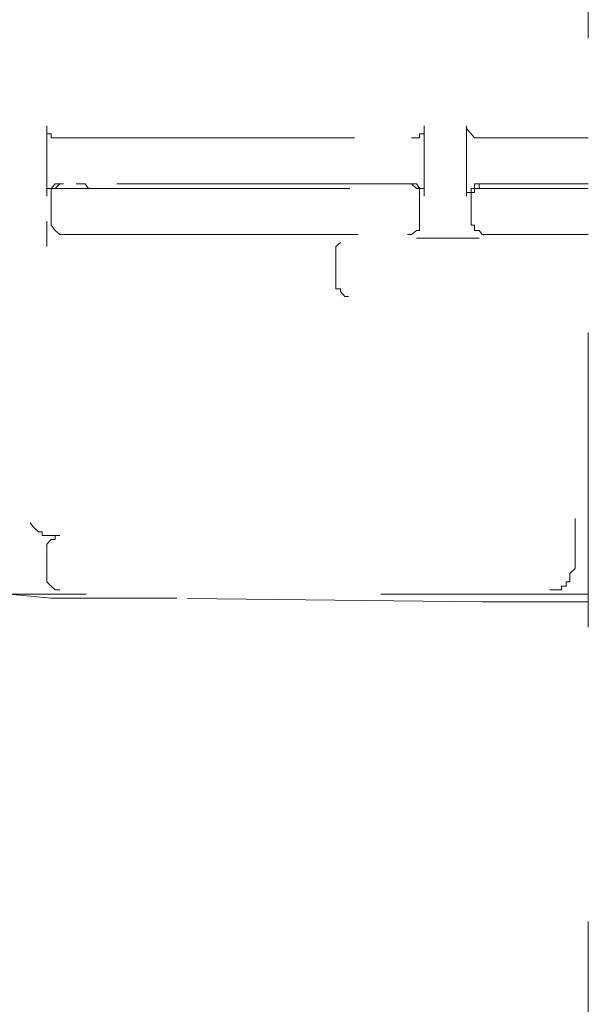
# Model space of a CAD drawing. Units: millimetres. Extents: x 0 to 250, y -250 to 0.
# Drawn here: x 46 to 48, y -134 to -130 of the extents above; entities that cross this region are included whole.
import ezdxf

# ---------------------------------------------------------------- set-up
doc = ezdxf.new("R2010")
doc.units = ezdxf.units.MM
doc.header["$MEASUREMENT"] = 0
for name, pattern in [('AI-Linetype-3135', [2.082873, 1.041436, -1.041436]), ('AI-Linetype-3136', [2.082873, 1.041436, -1.041436]), ('AI-Linetype-3137', [2.082873, 1.041436, -1.041436]), ('AI-Linetype-3138', [2.082873, 1.041436, -1.041436]), ('AI-Linetype-3146', [2.082873, 1.041436, -1.041436]), ('AI-Linetype-3147', [2.082873, 1.041436, -1.041436]), ('AI-Linetype-3148', [2.082873, 1.041436, -1.041436]), ('AI-Linetype-3149', [2.082873, 1.041436, -1.041436]), ('AI-Linetype-3150', [2.082873, 1.041436, -1.041436]), ('AI-Linetype-3151', [2.082873, 1.041436, -1.041436]), ('AI-Linetype-3152', [2.082873, 1.041436, -1.041436]), ('AI-Linetype-3160', [2.082873, 1.041436, -1.041436]), ('AI-Linetype-3161', [2.082873, 1.041436, -1.041436]), ('AI-Linetype-3164', [2.082873, 1.041436, -1.041436]), ('AI-Linetype-3165', [2.082873, 1.041436, -1.041436]), ('AI-Linetype-3166', [2.082873, 1.041436, -1.041436]), ('AI-Linetype-3167', [2.082873, 1.041436, -1.041436]), ('AI-Linetype-3168', [2.082873, 1.041436, -1.041436]), ('AI-Linetype-3169', [2.082873, 1.041436, -1.041436]), ('AI-Linetype-3175', [2.082873, 1.041436, -1.041436]), ('AI-Linetype-3176', [2.082873, 1.041436, -1.041436]), ('AI-Linetype-3177', [2.082873, 1.041436, -1.041436]), ('AI-Linetype-3178', [2.082873, 1.041436, -1.041436]), ('AI-Linetype-3179', [2.082873, 1.041436, -1.041436]), ('AI-Linetype-3180', [2.082873, 1.041436, -1.041436]), ('AI-Linetype-3181', [2.082873, 1.041436, -1.041436]), ('AI-Linetype-3182', [2.082873, 1.041436, -1.041436]), ('AI-Linetype-3183', [2.082873, 1.041436, -1.041436]), ('AI-Linetype-3184', [2.082873, 1.041436, -1.041436]), ('AI-Linetype-3185', [2.082873, 1.041436, -1.041436]), ('AI-Linetype-3186', [2.082873, 1.041436, -1.041436]), ('AI-Linetype-3187', [2.082873, 1.041436, -1.041436]), ('AI-Linetype-3188', [2.082873, 1.041436, -1.041436]), ('AI-Linetype-3189', [2.082873, 1.041436, -1.041436]), ('AI-Linetype-3205', [2.082873, 1.041436, -1.041436]), ('AI-Linetype-3206', [2.082873, 1.041436, -1.041436]), ('AI-Linetype-3207', [2.082873, 1.041436, -1.041436]), ('AI-Linetype-3213', [2.082873, 1.041436, -1.041436]), ('AI-Linetype-3214', [2.082873, 1.041436, -1.041436]), ('AI-Linetype-3215', [2.082873, 1.041436, -1.041436]), ('AI-Linetype-3216', [2.082873, 1.041436, -1.041436]), ('AI-Linetype-3217', [2.082873, 1.041436, -1.041436]), ('AI-Linetype-3301', [2.082873, 1.041436, -1.041436]), ('AI-Linetype-3302', [2.082873, 1.041436, -1.041436]), ('AI-Linetype-3303', [2.082873, 1.041436, -1.041436]), ('AI-Linetype-3304', [2.082873, 1.041436, -1.041436]), ('AI-Linetype-3309', [2.082873, 1.041436, -1.041436]), ('AI-Linetype-3310', [2.082873, 1.041436, -1.041436]), ('AI-Linetype-3311', [2.082873, 1.041436, -1.041436]), ('AI-Linetype-3312', [2.082873, 1.041436, -1.041436]), ('AI-Linetype-3313', [2.082873, 1.041436, -1.041436]), ('AI-Linetype-3314', [2.082873, 1.041436, -1.041436]), ('AI-Linetype-3315', [2.082873, 1.041436, -1.041436]), ('AI-Linetype-3316', [2.082873, 1.041436, -1.041436]), ('AI-Linetype-3317', [2.082873, 1.041436, -1.041436]), ('AI-Linetype-3318', [2.082873, 1.041436, -1.041436]), ('AI-Linetype-3334', [2.082873, 1.041436, -1.041436]), ('AI-Linetype-3335', [2.082873, 1.041436, -1.041436]), ('AI-Linetype-3336', [2.082873, 1.041436, -1.041436]), ('AI-Linetype-3337', [2.082873, 1.041436, -1.041436]), ('AI-Linetype-3338', [2.082873, 1.041436, -1.041436]), ('AI-Linetype-3339', [2.082873, 1.041436, -1.041436]), ('AI-Linetype-3340', [2.082873, 1.041436, -1.041436]), ('AI-Linetype-3341', [2.082873, 1.041436, -1.041436]), ('AI-Linetype-3342', [2.082873, 1.041436, -1.041436]), ('AI-Linetype-3343', [2.082873, 1.041436, -1.041436]), ('AI-Linetype-3379', [2.082873, 1.041436, -1.041436]), ('AI-Linetype-3380', [2.082873, 1.041436, -1.041436]), ('AI-Linetype-3381', [2.082873, 1.041436, -1.041436]), ('AI-Linetype-3382', [2.082873, 1.041436, -1.041436]), ('AI-Linetype-3383', [2.082873, 1.041436, -1.041436]), ('AI-Linetype-3384', [2.082873, 1.041436, -1.041436]), ('AI-Linetype-3389', [2.082873, 1.041436, -1.041436]), ('AI-Linetype-3390', [2.082873, 1.041436, -1.041436]), ('AI-Linetype-3391', [2.082873, 1.041436, -1.041436]), ('AI-Linetype-3392', [2.082873, 1.041436, -1.041436]), ('AI-Linetype-3399', [2.082873, 1.041436, -1.041436]), ('AI-Linetype-3400', [2.082873, 1.041436, -1.041436]), ('AI-Linetype-3401', [2.082873, 1.041436, -1.041436]), ('AI-Linetype-3402', [2.082873, 1.041436, -1.041436]), ('AI-Linetype-3528', [2.082873, 1.041436, -1.041436]), ('AI-Linetype-3529', [2.082873, 1.041436, -1.041436]), ('AI-Linetype-3591', [2.082873, 1.041436, -1.041436]), ('AI-Linetype-3592', [2.082873, 1.041436, -1.041436]), ('AI-Linetype-3593', [2.082873, 1.041436, -1.041436]), ('AI-Linetype-3594', [2.082873, 1.041436, -1.041436]), ('AI-Linetype-3595', [2.082873, 1.041436, -1.041436]), ('AI-Linetype-3596', [2.082873, 1.041436, -1.041436]), ('AI-Linetype-3597', [2.082873, 1.041436, -1.041436]), ('AI-Linetype-3598', [2.082873, 1.041436, -1.041436]), ('AI-Linetype-3599', [2.082873, 1.041436, -1.041436]), ('AI-Linetype-3600', [2.082873, 1.041436, -1.041436]), ('AI-Linetype-3607', [2.082873, 1.041436, -1.041436]), ('AI-Linetype-3608', [2.082873, 1.041436, -1.041436]), ('AI-Linetype-3609', [2.082873, 1.041436, -1.041436]), ('AI-Linetype-3610', [2.082873, 1.041436, -1.041436]), ('AI-Linetype-3611', [2.082873, 1.041436, -1.041436]), ('AI-Linetype-3612', [2.082873, 1.041436, -1.041436]), ('AI-Linetype-3628', [2.082873, 1.041436, -1.041436]), ('AI-Linetype-3629', [2.082873, 1.041436, -1.041436]), ('AI-Linetype-3630', [2.082873, 1.041436, -1.041436]), ('AI-Linetype-3631', [2.082873, 1.041436, -1.041436]), ('AI-Linetype-3632', [2.082873, 1.041436, -1.041436]), ('AI-Linetype-3737', [2.082873, 1.041436, -1.041436]), ('AI-Linetype-3759', [2.082873, 1.041436, -1.041436]), ('AI-Linetype-3760', [2.082873, 1.041436, -1.041436]), ('AI-Linetype-3763', [2.082873, 1.041436, -1.041436]), ('AI-Linetype-3764', [2.082873, 1.041436, -1.041436]), ('AI-Linetype-3765', [2.082873, 1.041436, -1.041436]), ('AI-Linetype-3766', [2.082873, 1.041436, -1.041436]), ('AI-Linetype-3769', [2.082873, 1.041436, -1.041436]), ('AI-Linetype-3770', [2.082873, 1.041436, -1.041436]), ('AI-Linetype-3780', [2.082873, 1.041436, -1.041436]), ('AI-Linetype-3781', [2.082873, 1.041436, -1.041436]), ('AI-Linetype-3783', [2.082873, 1.041436, -1.041436]), ('AI-Linetype-3785', [2.082873, 1.041436, -1.041436]), ('AI-Linetype-3971', [2.082873, 1.041436, -1.041436]), ('AI-Linetype-3982', [2.082873, 1.041436, -1.041436]), ('AI-Linetype-4071', [2.082873, 1.041436, -1.041436]), ('AI-Linetype-4073', [2.082873, 1.041436, -1.041436]), ('AI-Linetype-4079', [2.082873, 1.041436, -1.041436]), ('AI-Linetype-4081', [2.082873, 1.041436, -1.041436]), ('AI-Linetype-4083', [2.082873, 1.041436, -1.041436]), ('AI-Linetype-4085', [2.082873, 1.041436, -1.041436]), ('AI-Linetype-4091', [2.082873, 1.041436, -1.041436]), ('AI-Linetype-4102', [2.082873, 1.041436, -1.041436]), ('AI-Linetype-4105', [2.082873, 1.041436, -1.041436]), ('AI-Linetype-4107', [2.082873, 1.041436, -1.041436]), ('AI-Linetype-5125', [2.082873, 1.041436, -1.041436]), ('AI-Linetype-5126', [2.082873, 1.041436, -1.041436]), ('AI-Linetype-5127', [2.082873, 1.041436, -1.041436]), ('AI-Linetype-5128', [2.082873, 1.041436, -1.041436]), ('AI-Linetype-5129', [2.082873, 1.041436, -1.041436]), ('AI-Linetype-5130', [2.082873, 1.041436, -1.041436]), ('AI-Linetype-5131', [2.082873, 1.041436, -1.041436]), ('AI-Linetype-5132', [2.082873, 1.041436, -1.041436])]:
    doc.linetypes.add(name, pattern=pattern)
doc.layers.add('Layer 1', color=7, linetype='Continuous')

# ---------------------------------------------------------------- blocks, each defined once
blk = doc.blocks.new('block 3')
at = {"layer": 'Layer 1', "color": 7, "linetype": 'AI-Linetype-4071', "lineweight": 15}
blk.add_lwpolyline([(47.7665, -209.4551), (47.7665, -109.0996)], dxfattribs=at)
at = {"layer": 'Layer 1', "color": 7, "linetype": 'AI-Linetype-3384', "lineweight": 15}
blk.add_lwpolyline([(45.854, -130.616), (45.854, -130.6261)], dxfattribs=at)
at = {"layer": 'Layer 1', "color": 7, "linetype": 'AI-Linetype-4107', "lineweight": 15}
blk.add_lwpolyline([(45.854, -130.8652), (45.854, -130.616)], dxfattribs=at)
at = {"layer": 'Layer 1', "color": 7, "linetype": 'AI-Linetype-3399', "lineweight": 15}
blk.add_lwpolyline([(47.1865, -130.6261), (47.1865, -130.616)], dxfattribs=at)
at = {"layer": 'Layer 1', "color": 7, "linetype": 'AI-Linetype-4083', "lineweight": 15}
blk.add_lwpolyline([(47.1865, -130.616), (47.1865, -130.8652)], dxfattribs=at)
at = {"layer": 'Layer 1', "color": 7, "linetype": 'AI-Linetype-3392', "lineweight": 15}
blk.add_lwpolyline([(47.3362, -130.616), (47.3362, -130.6261)], dxfattribs=at)
at = {"layer": 'Layer 1', "color": 7, "linetype": 'AI-Linetype-4081', "lineweight": 15}
blk.add_lwpolyline([(47.3362, -130.8652), (47.3362, -130.616)], dxfattribs=at)
at = {"layer": 'Layer 1', "color": 7, "linetype": 'AI-Linetype-3383', "lineweight": 15}
blk.add_lwpolyline([(45.854, -130.6261), (45.854, -130.645)], dxfattribs=at)
at = {"layer": 'Layer 1', "color": 7, "linetype": 'AI-Linetype-3382', "lineweight": 15}
blk.add_lwpolyline([(45.854, -130.645), (45.8691, -130.645)], dxfattribs=at)
at = {"layer": 'Layer 1', "color": 7, "linetype": 'AI-Linetype-3381', "lineweight": 15}
blk.add_lwpolyline([(45.8691, -130.645), (45.8691, -130.6588)], dxfattribs=at)
at = {"layer": 'Layer 1', "color": 7, "linetype": 'AI-Linetype-3401', "lineweight": 15}
blk.add_lwpolyline([(47.1701, -130.645), (47.1865, -130.645)], dxfattribs=at)
at = {"layer": 'Layer 1', "color": 7, "linetype": 'AI-Linetype-3402', "lineweight": 15}
blk.add_lwpolyline([(47.1701, -130.6588), (47.1701, -130.645)], dxfattribs=at)
at = {"layer": 'Layer 1', "color": 7, "linetype": 'AI-Linetype-3400', "lineweight": 15}
blk.add_lwpolyline([(47.1865, -130.645), (47.1865, -130.6261)], dxfattribs=at)
at = {"layer": 'Layer 1', "color": 7, "linetype": 'AI-Linetype-3391', "lineweight": 15}
blk.add_lwpolyline([(47.3362, -130.6261), (47.3525, -130.645)], dxfattribs=at)
at = {"layer": 'Layer 1', "color": 7, "linetype": 'AI-Linetype-3390', "lineweight": 15}
blk.add_lwpolyline([(47.3525, -130.645), (47.3639, -130.6588)], dxfattribs=at)
at = {"layer": 'Layer 1', "color": 7, "linetype": 'AI-Linetype-3380', "lineweight": 15}
blk.add_lwpolyline([(45.8691, -130.6588), (45.8829, -130.6588)], dxfattribs=at)
at = {"layer": 'Layer 1', "color": 7, "linetype": 'AI-Linetype-3379', "lineweight": 15}
blk.add_lwpolyline([(45.8829, -130.6588), (45.8994, -130.6588)], dxfattribs=at)
at = {"layer": 'Layer 1', "color": 7, "linetype": 'AI-Linetype-3760', "lineweight": 15}
blk.add_lwpolyline([(45.8994, -130.6588), (47.1424, -130.6588)], dxfattribs=at)
at = {"layer": 'Layer 1', "color": 7, "linetype": 'AI-Linetype-3529', "lineweight": 15}
blk.add_lwpolyline([(47.1424, -130.6588), (47.16, -130.6588)], dxfattribs=at)
at = {"layer": 'Layer 1', "color": 7, "linetype": 'AI-Linetype-3528', "lineweight": 15}
blk.add_lwpolyline([(47.16, -130.6588), (47.1701, -130.6588)], dxfattribs=at)
at = {"layer": 'Layer 1', "color": 7, "linetype": 'AI-Linetype-3389', "lineweight": 15}
blk.add_lwpolyline([(47.3639, -130.6588), (47.3815, -130.6588)], dxfattribs=at)
at = {"layer": 'Layer 1', "color": 7, "linetype": 'AI-Linetype-3759', "lineweight": 15}
blk.add_lwpolyline([(47.3815, -130.6588), (47.7665, -130.6588)], dxfattribs=at)
at = {"layer": 'Layer 1', "color": 7, "linetype": 'AI-Linetype-3594', "lineweight": 15}
blk.add_lwpolyline([(45.8829, -130.8212), (45.8691, -130.8375)], dxfattribs=at)
at = {"layer": 'Layer 1', "color": 7, "linetype": 'AI-Linetype-3216', "lineweight": 15}
blk.add_lwpolyline([(45.8994, -130.8212), (45.8829, -130.8375)], dxfattribs=at)
at = {"layer": 'Layer 1', "color": 7, "linetype": 'AI-Linetype-3595', "lineweight": 15}
blk.add_lwpolyline([(45.8994, -130.8212), (45.8829, -130.8212)], dxfattribs=at)
at = {"layer": 'Layer 1', "color": 7, "linetype": 'AI-Linetype-3217', "lineweight": 15}
blk.add_lwpolyline([(45.9119, -130.8212), (45.8994, -130.8212)], dxfattribs=at)
at = {"layer": 'Layer 1', "color": 7, "linetype": 'AI-Linetype-3763', "lineweight": 15}
blk.add_lwpolyline([(47.1424, -130.8212), (45.8994, -130.8212)], dxfattribs=at)
at = {"layer": 'Layer 1', "color": 7, "linetype": 'AI-Linetype-5132', "lineweight": 15}
blk.add_lwpolyline([(45.9736, -130.8212), (45.9572, -130.8212)], dxfattribs=at)
at = {"layer": 'Layer 1', "color": 7, "linetype": 'AI-Linetype-5131', "lineweight": 15}
blk.add_lwpolyline([(45.9887, -130.8212), (45.9736, -130.8212)], dxfattribs=at)
at = {"layer": 'Layer 1', "color": 7, "linetype": 'AI-Linetype-5130', "lineweight": 15}
blk.add_lwpolyline([(46.0013, -130.8375), (45.9887, -130.8212)], dxfattribs=at)
at = {"layer": 'Layer 1', "color": 7, "linetype": 'AI-Linetype-3315', "lineweight": 15}
blk.add_lwpolyline([(47.16, -130.8375), (47.1424, -130.8212)], dxfattribs=at)
at = {"layer": 'Layer 1', "color": 7, "linetype": 'AI-Linetype-3628', "lineweight": 15}
blk.add_lwpolyline([(47.16, -130.8212), (47.1424, -130.8212)], dxfattribs=at)
at = {"layer": 'Layer 1', "color": 7, "linetype": 'AI-Linetype-3629', "lineweight": 15}
blk.add_lwpolyline([(47.1701, -130.8375), (47.16, -130.8212)], dxfattribs=at)
at = {"layer": 'Layer 1', "color": 7, "linetype": 'AI-Linetype-3611', "lineweight": 15}
blk.add_lwpolyline([(47.3639, -130.8212), (47.3639, -130.8375)], dxfattribs=at)
at = {"layer": 'Layer 1', "color": 7, "linetype": 'AI-Linetype-3612', "lineweight": 15}
blk.add_lwpolyline([(47.3815, -130.8212), (47.3639, -130.8212)], dxfattribs=at)
at = {"layer": 'Layer 1', "color": 7, "linetype": 'AI-Linetype-3313', "lineweight": 15}
blk.add_lwpolyline([(47.3815, -130.8212), (47.3815, -130.8375)], dxfattribs=at)
at = {"layer": 'Layer 1', "color": 7, "linetype": 'AI-Linetype-3314', "lineweight": 15}
blk.add_lwpolyline([(47.3915, -130.8212), (47.3815, -130.8212)], dxfattribs=at)
at = {"layer": 'Layer 1', "color": 7, "linetype": 'AI-Linetype-3764', "lineweight": 15}
blk.add_lwpolyline([(47.7665, -130.8212), (47.3815, -130.8212)], dxfattribs=at)
at = {"layer": 'Layer 1', "color": 7, "linetype": 'AI-Linetype-3592', "lineweight": 15}
blk.add_lwpolyline([(45.854, -130.8375), (45.854, -130.8526)], dxfattribs=at)
at = {"layer": 'Layer 1', "color": 7, "linetype": 'AI-Linetype-3593', "lineweight": 15}
blk.add_lwpolyline([(45.8691, -130.8375), (45.854, -130.8375)], dxfattribs=at)
at = {"layer": 'Layer 1', "color": 7, "linetype": 'AI-Linetype-3591', "lineweight": 15}
blk.add_lwpolyline([(45.854, -130.8526), (45.854, -130.8652)], dxfattribs=at)
at = {"layer": 'Layer 1', "color": 7, "linetype": 'AI-Linetype-3214', "lineweight": 15}
blk.add_lwpolyline([(45.8691, -130.8375), (45.8691, -130.8526)], dxfattribs=at)
at = {"layer": 'Layer 1', "color": 7, "linetype": 'AI-Linetype-3215', "lineweight": 15}
blk.add_lwpolyline([(45.8829, -130.8375), (45.8691, -130.8375)], dxfattribs=at)
at = {"layer": 'Layer 1', "color": 7, "linetype": 'AI-Linetype-3213', "lineweight": 15}
blk.add_lwpolyline([(45.8691, -130.8526), (45.8691, -130.8652)], dxfattribs=at)
at = {"layer": 'Layer 1', "color": 7, "linetype": 'AI-Linetype-3766', "lineweight": 15}
blk.add_lwpolyline([(45.8829, -130.8375), (47.16, -130.8375)], dxfattribs=at)
at = {"layer": 'Layer 1', "color": 7, "linetype": 'AI-Linetype-3316', "lineweight": 15}
blk.add_lwpolyline([(47.1701, -130.8375), (47.16, -130.8375)], dxfattribs=at)
at = {"layer": 'Layer 1', "color": 7, "linetype": 'AI-Linetype-3317', "lineweight": 15}
blk.add_lwpolyline([(47.1701, -130.8526), (47.1701, -130.8375)], dxfattribs=at)
at = {"layer": 'Layer 1', "color": 7, "linetype": 'AI-Linetype-3630', "lineweight": 15}
blk.add_lwpolyline([(47.1865, -130.8375), (47.1701, -130.8375)], dxfattribs=at)
at = {"layer": 'Layer 1', "color": 7, "linetype": 'AI-Linetype-3318', "lineweight": 15}
blk.add_lwpolyline([(47.1701, -130.8652), (47.1701, -130.8526)], dxfattribs=at)
at = {"layer": 'Layer 1', "color": 7, "linetype": 'AI-Linetype-3631', "lineweight": 15}
blk.add_lwpolyline([(47.1865, -130.8526), (47.1865, -130.8375)], dxfattribs=at)
at = {"layer": 'Layer 1', "color": 7, "linetype": 'AI-Linetype-3632', "lineweight": 15}
blk.add_lwpolyline([(47.1865, -130.8652), (47.1865, -130.8526)], dxfattribs=at)
at = {"layer": 'Layer 1', "color": 7, "linetype": 'AI-Linetype-3607', "lineweight": 15}
blk.add_lwpolyline([(47.3362, -130.8526), (47.3362, -130.8652)], dxfattribs=at)
at = {"layer": 'Layer 1', "color": 7, "linetype": 'AI-Linetype-3608', "lineweight": 15}
blk.add_lwpolyline([(47.3525, -130.8526), (47.3362, -130.8526)], dxfattribs=at)
at = {"layer": 'Layer 1', "color": 7, "linetype": 'AI-Linetype-3609', "lineweight": 15}
blk.add_lwpolyline([(47.3525, -130.8375), (47.3525, -130.8526)], dxfattribs=at)
at = {"layer": 'Layer 1', "color": 7, "linetype": 'AI-Linetype-3610', "lineweight": 15}
blk.add_lwpolyline([(47.3639, -130.8375), (47.3525, -130.8375)], dxfattribs=at)
at = {"layer": 'Layer 1', "color": 7, "linetype": 'AI-Linetype-3309', "lineweight": 15}
blk.add_lwpolyline([(47.3525, -130.8526), (47.3525, -130.8652)], dxfattribs=at)
at = {"layer": 'Layer 1', "color": 7, "linetype": 'AI-Linetype-3310', "lineweight": 15}
blk.add_lwpolyline([(47.3639, -130.8526), (47.3525, -130.8526)], dxfattribs=at)
at = {"layer": 'Layer 1', "color": 7, "linetype": 'AI-Linetype-3311', "lineweight": 15}
blk.add_lwpolyline([(47.3639, -130.8375), (47.3639, -130.8526)], dxfattribs=at)
at = {"layer": 'Layer 1', "color": 7, "linetype": 'AI-Linetype-3312', "lineweight": 15}
blk.add_lwpolyline([(47.3815, -130.8375), (47.3639, -130.8375)], dxfattribs=at)
at = {"layer": 'Layer 1', "color": 7, "linetype": 'AI-Linetype-3765', "lineweight": 15}
blk.add_lwpolyline([(47.3639, -130.8375), (47.7665, -130.8375)], dxfattribs=at)
at = {"layer": 'Layer 1', "color": 7, "linetype": 'AI-Linetype-4102', "lineweight": 15}
blk.add_lwpolyline([(45.8691, -130.8652), (45.8691, -130.9532)], dxfattribs=at)
at = {"layer": 'Layer 1', "color": 7, "linetype": 'AI-Linetype-4085', "lineweight": 15}
blk.add_lwpolyline([(47.1701, -130.8652), (47.1701, -130.9532)], dxfattribs=at)
at = {"layer": 'Layer 1', "color": 7, "linetype": 'AI-Linetype-4079', "lineweight": 15}
blk.add_lwpolyline([(47.3525, -130.9532), (47.3525, -130.8652)], dxfattribs=at)
at = {"layer": 'Layer 1', "color": 7, "linetype": 'AI-Linetype-3135', "lineweight": 15}
blk.add_lwpolyline([(45.854, -130.9671), (45.854, -130.9532)], dxfattribs=at)
at = {"layer": 'Layer 1', "color": 7, "linetype": 'AI-Linetype-3136', "lineweight": 15}
blk.add_lwpolyline([(45.854, -130.986), (45.854, -130.9671)], dxfattribs=at)
at = {"layer": 'Layer 1', "color": 7, "linetype": 'AI-Linetype-3304', "lineweight": 15}
blk.add_lwpolyline([(45.8691, -130.9532), (45.8691, -130.9671)], dxfattribs=at)
at = {"layer": 'Layer 1', "color": 7, "linetype": 'AI-Linetype-3303', "lineweight": 15}
blk.add_lwpolyline([(45.8691, -130.9671), (45.8829, -130.986)], dxfattribs=at)
at = {"layer": 'Layer 1', "color": 7, "linetype": 'AI-Linetype-3339', "lineweight": 15}
blk.add_lwpolyline([(47.1701, -130.9671), (47.1701, -130.9532)], dxfattribs=at)
at = {"layer": 'Layer 1', "color": 7, "linetype": 'AI-Linetype-3340', "lineweight": 15}
blk.add_lwpolyline([(47.1701, -130.986), (47.1701, -130.9671)], dxfattribs=at)
at = {"layer": 'Layer 1', "color": 7, "linetype": 'AI-Linetype-3338', "lineweight": 15}
blk.add_lwpolyline([(47.3525, -130.9532), (47.3525, -130.9671)], dxfattribs=at)
at = {"layer": 'Layer 1', "color": 7, "linetype": 'AI-Linetype-3337', "lineweight": 15}
blk.add_lwpolyline([(47.3525, -130.9671), (47.3639, -130.9671)], dxfattribs=at)
at = {"layer": 'Layer 1', "color": 7, "linetype": 'AI-Linetype-3336', "lineweight": 15}
blk.add_lwpolyline([(47.3639, -130.9671), (47.3639, -130.986)], dxfattribs=at)
at = {"layer": 'Layer 1', "color": 7, "linetype": 'AI-Linetype-3137', "lineweight": 15}
blk.add_lwpolyline([(45.854, -131.0011), (45.854, -130.986)], dxfattribs=at)
at = {"layer": 'Layer 1', "color": 7, "linetype": 'AI-Linetype-3138', "lineweight": 15}
blk.add_lwpolyline([(45.854, -131.0426), (45.854, -131.0011)], dxfattribs=at)
at = {"layer": 'Layer 1', "color": 7, "linetype": 'AI-Linetype-3302', "lineweight": 15}
blk.add_lwpolyline([(45.8829, -130.986), (45.8994, -131.0011)], dxfattribs=at)
at = {"layer": 'Layer 1', "color": 7, "linetype": 'AI-Linetype-3301', "lineweight": 15}
blk.add_lwpolyline([(45.8994, -131.0011), (45.9119, -131.0011)], dxfattribs=at)
at = {"layer": 'Layer 1', "color": 7, "linetype": 'AI-Linetype-3770', "lineweight": 15}
blk.add_lwpolyline([(45.9119, -131.0011), (47.1274, -131.0011)], dxfattribs=at)
at = {"layer": 'Layer 1', "color": 7, "linetype": 'AI-Linetype-3343', "lineweight": 15}
blk.add_lwpolyline([(47.1274, -131.0011), (47.1424, -131.0011)], dxfattribs=at)
at = {"layer": 'Layer 1', "color": 7, "linetype": 'AI-Linetype-3342', "lineweight": 15}
blk.add_lwpolyline([(47.1424, -131.0011), (47.16, -130.986)], dxfattribs=at)
at = {"layer": 'Layer 1', "color": 7, "linetype": 'AI-Linetype-3341', "lineweight": 15}
blk.add_lwpolyline([(47.16, -130.986), (47.1701, -130.986)], dxfattribs=at)
at = {"layer": 'Layer 1', "color": 7, "linetype": 'AI-Linetype-3335', "lineweight": 15}
blk.add_lwpolyline([(47.3639, -130.986), (47.3815, -130.986)], dxfattribs=at)
at = {"layer": 'Layer 1', "color": 7, "linetype": 'AI-Linetype-3334', "lineweight": 15}
blk.add_lwpolyline([(47.3815, -130.986), (47.3915, -131.0011)], dxfattribs=at)
at = {"layer": 'Layer 1', "color": 7, "linetype": 'AI-Linetype-3769', "lineweight": 15}
blk.add_lwpolyline([(47.3915, -131.0011), (47.7665, -131.0011)], dxfattribs=at)
at = {"layer": 'Layer 1', "color": 7, "linetype": 'AI-Linetype-3982', "lineweight": 15}
blk.add_lwpolyline([(46.8745, -131.0426), (46.8908, -131.0288)], dxfattribs=at)
at = {"layer": 'Layer 1', "color": 7, "linetype": 'AI-Linetype-3150', "lineweight": 15}
blk.add_lwpolyline([(47.1701, -131.0137), (47.16, -131.0137)], dxfattribs=at)
at = {"layer": 'Layer 1', "color": 7, "linetype": 'AI-Linetype-3151', "lineweight": 15}
blk.add_lwpolyline([(47.1977, -131.0137), (47.1701, -131.0137)], dxfattribs=at)
at = {"layer": 'Layer 1', "color": 7, "linetype": 'AI-Linetype-3152', "lineweight": 15}
blk.add_lwpolyline([(47.2456, -131.0137), (47.1977, -131.0137)], dxfattribs=at)
at = {"layer": 'Layer 1', "color": 7, "linetype": 'AI-Linetype-3737', "lineweight": 15}
blk.add_lwpolyline([(47.2884, -131.0137), (47.2456, -131.0137)], dxfattribs=at)
at = {"layer": 'Layer 1', "color": 7, "linetype": 'AI-Linetype-3146', "lineweight": 15}
blk.add_lwpolyline([(47.3362, -131.0137), (47.2884, -131.0137)], dxfattribs=at)
at = {"layer": 'Layer 1', "color": 7, "linetype": 'AI-Linetype-3147', "lineweight": 15}
blk.add_lwpolyline([(47.3525, -131.0137), (47.3362, -131.0137)], dxfattribs=at)
at = {"layer": 'Layer 1', "color": 7, "linetype": 'AI-Linetype-3148', "lineweight": 15}
blk.add_lwpolyline([(47.3639, -131.0137), (47.3525, -131.0137)], dxfattribs=at)
at = {"layer": 'Layer 1', "color": 7, "linetype": 'AI-Linetype-3149', "lineweight": 15}
blk.add_lwpolyline([(47.3815, -131.0137), (47.3639, -131.0137)], dxfattribs=at)
at = {"layer": 'Layer 1', "color": 7, "linetype": 'AI-Linetype-4091', "lineweight": 15}
blk.add_lwpolyline([(46.8745, -131.1772), (46.8745, -131.0426)], dxfattribs=at)
at = {"layer": 'Layer 1', "color": 7, "linetype": 'AI-Linetype-5125', "lineweight": 15}
blk.add_lwpolyline([(46.8745, -131.1772), (46.8745, -131.1923)], dxfattribs=at)
at = {"layer": 'Layer 1', "color": 7, "linetype": 'AI-Linetype-5126', "lineweight": 15}
blk.add_lwpolyline([(46.8745, -131.1923), (46.8908, -131.1923)], dxfattribs=at)
at = {"layer": 'Layer 1', "color": 7, "linetype": 'AI-Linetype-5127', "lineweight": 15}
blk.add_lwpolyline([(46.8908, -131.1923), (46.8908, -131.2024)], dxfattribs=at)
at = {"layer": 'Layer 1', "color": 7, "linetype": 'AI-Linetype-5128', "lineweight": 15}
blk.add_lwpolyline([(46.8908, -131.2024), (46.9058, -131.22)], dxfattribs=at)
at = {"layer": 'Layer 1', "color": 7, "linetype": 'AI-Linetype-5129', "lineweight": 15}
blk.add_lwpolyline([(46.9058, -131.22), (46.9198, -131.22)], dxfattribs=at)
at = {"layer": 'Layer 1', "color": 7, "linetype": 'AI-Linetype-3160', "lineweight": 15}
blk.add_lwpolyline([(47.72, -132.0517), (47.72, -132.0051)], dxfattribs=at)
at = {"layer": 'Layer 1', "color": 7, "linetype": 'AI-Linetype-3164', "lineweight": 15}
blk.add_lwpolyline([(45.8062, -132.0354), (45.795, -132.0202)], dxfattribs=at)
at = {"layer": 'Layer 1', "color": 7, "linetype": 'AI-Linetype-3165', "lineweight": 15}
blk.add_lwpolyline([(45.8238, -132.0517), (45.8062, -132.0354)], dxfattribs=at)
at = {"layer": 'Layer 1', "color": 7, "linetype": 'AI-Linetype-3166', "lineweight": 15}
blk.add_lwpolyline([(45.8377, -132.0517), (45.8238, -132.0517)], dxfattribs=at)
at = {"layer": 'Layer 1', "color": 7, "linetype": 'AI-Linetype-3167', "lineweight": 15}
blk.add_lwpolyline([(45.8377, -132.0655), (45.8377, -132.0517)], dxfattribs=at)
at = {"layer": 'Layer 1', "color": 7, "linetype": 'AI-Linetype-3168', "lineweight": 15}
blk.add_lwpolyline([(45.854, -132.0655), (45.8377, -132.0655)], dxfattribs=at)
at = {"layer": 'Layer 1', "color": 7, "linetype": 'AI-Linetype-3169', "lineweight": 15}
blk.add_lwpolyline([(45.8691, -132.0655), (45.854, -132.0655)], dxfattribs=at)
at = {"layer": 'Layer 1', "color": 7, "linetype": 'AI-Linetype-3597', "lineweight": 15}
blk.add_lwpolyline([(45.8691, -132.0793), (45.854, -132.0956)], dxfattribs=at)
at = {"layer": 'Layer 1', "color": 7, "linetype": 'AI-Linetype-3781', "lineweight": 15}
blk.add_lwpolyline([(45.8691, -132.0655), (45.8994, -132.0655)], dxfattribs=at)
at = {"layer": 'Layer 1', "color": 7, "linetype": 'AI-Linetype-3598', "lineweight": 15}
blk.add_lwpolyline([(45.8829, -132.0793), (45.8691, -132.0793)], dxfattribs=at)
at = {"layer": 'Layer 1', "color": 7, "linetype": 'AI-Linetype-3599', "lineweight": 15}
blk.add_lwpolyline([(45.8829, -132.0655), (45.8829, -132.0793)], dxfattribs=at)
at = {"layer": 'Layer 1', "color": 7, "linetype": 'AI-Linetype-3600', "lineweight": 15}
blk.add_lwpolyline([(45.8994, -132.0655), (45.8829, -132.0655)], dxfattribs=at)
at = {"layer": 'Layer 1', "color": 7, "linetype": 'AI-Linetype-3161', "lineweight": 15}
blk.add_lwpolyline([(47.72, -132.0956), (47.72, -132.0517)], dxfattribs=at)
at = {"layer": 'Layer 1', "color": 7, "linetype": 'AI-Linetype-3596', "lineweight": 15}
blk.add_lwpolyline([(45.854, -132.0956), (45.854, -132.1108)], dxfattribs=at)
at = {"layer": 'Layer 1', "color": 7, "linetype": 'AI-Linetype-4105', "lineweight": 15}
blk.add_lwpolyline([(45.854, -132.214), (45.854, -132.1108)], dxfattribs=at)
at = {"layer": 'Layer 1', "color": 7, "linetype": 'AI-Linetype-4073', "lineweight": 15}
blk.add_lwpolyline([(47.72, -132.1687), (47.72, -132.0956)], dxfattribs=at)
at = {"layer": 'Layer 1', "color": 7, "linetype": 'AI-Linetype-3180', "lineweight": 15}
blk.add_lwpolyline([(47.7011, -132.199), (47.72, -132.1813)], dxfattribs=at)
at = {"layer": 'Layer 1', "color": 7, "linetype": 'AI-Linetype-3179', "lineweight": 15}
blk.add_lwpolyline([(47.72, -132.1813), (47.72, -132.1687)], dxfattribs=at)
at = {"layer": 'Layer 1', "color": 7, "linetype": 'AI-Linetype-3175', "lineweight": 15}
blk.add_lwpolyline([(45.854, -132.229), (45.854, -132.214)], dxfattribs=at)
at = {"layer": 'Layer 1', "color": 7, "linetype": 'AI-Linetype-3181', "lineweight": 15}
blk.add_lwpolyline([(47.7011, -132.214), (47.7011, -132.199)], dxfattribs=at)
at = {"layer": 'Layer 1', "color": 7, "linetype": 'AI-Linetype-3182', "lineweight": 15}
blk.add_lwpolyline([(47.7011, -132.229), (47.7011, -132.214)], dxfattribs=at)
at = {"layer": 'Layer 1', "color": 7, "linetype": 'AI-Linetype-3176', "lineweight": 15}
blk.add_lwpolyline([(45.8691, -132.2442), (45.854, -132.229)], dxfattribs=at)
at = {"layer": 'Layer 1', "color": 7, "linetype": 'AI-Linetype-3177', "lineweight": 15}
blk.add_lwpolyline([(45.8829, -132.2568), (45.8691, -132.2442)], dxfattribs=at)
at = {"layer": 'Layer 1', "color": 7, "linetype": 'AI-Linetype-3185', "lineweight": 15}
blk.add_lwpolyline([(47.6721, -132.2442), (47.6885, -132.2442)], dxfattribs=at)
at = {"layer": 'Layer 1', "color": 7, "linetype": 'AI-Linetype-3186', "lineweight": 15}
blk.add_lwpolyline([(47.6721, -132.2568), (47.6721, -132.2442)], dxfattribs=at)
at = {"layer": 'Layer 1', "color": 7, "linetype": 'AI-Linetype-3183', "lineweight": 15}
blk.add_lwpolyline([(47.6885, -132.229), (47.7011, -132.229)], dxfattribs=at)
at = {"layer": 'Layer 1', "color": 7, "linetype": 'AI-Linetype-3184', "lineweight": 15}
blk.add_lwpolyline([(47.6885, -132.2442), (47.6885, -132.229)], dxfattribs=at)
at = {"layer": 'Layer 1', "color": 7, "linetype": 'AI-Linetype-3783', "lineweight": 15}
blk.add_lwpolyline([(44.9507, -132.2731), (47.7665, -132.2731)], dxfattribs=at)
at = {"layer": 'Layer 1', "color": 7, "linetype": 'AI-Linetype-3205', "lineweight": 15}
blk.add_lwpolyline([(45.8691, -132.287), (45.7206, -132.2731)], dxfattribs=at)
at = {"layer": 'Layer 1', "color": 7, "linetype": 'AI-Linetype-3206', "lineweight": 15}
blk.add_lwpolyline([(46.0176, -132.287), (45.8691, -132.287)], dxfattribs=at)
at = {"layer": 'Layer 1', "color": 7, "linetype": 'AI-Linetype-3178', "lineweight": 15}
blk.add_lwpolyline([(45.8994, -132.2568), (45.8829, -132.2568)], dxfattribs=at)
at = {"layer": 'Layer 1', "color": 7, "linetype": 'AI-Linetype-3207', "lineweight": 15}
blk.add_lwpolyline([(46.3132, -132.287), (46.0176, -132.287)], dxfattribs=at)
at = {"layer": 'Layer 1', "color": 7, "linetype": 'AI-Linetype-3780', "lineweight": 15}
blk.add_lwpolyline([(47.3915, -132.2996), (46.3132, -132.287)], dxfattribs=at)
at = {"layer": 'Layer 1', "color": 7, "linetype": 'AI-Linetype-3189', "lineweight": 15}
blk.add_lwpolyline([(47.6306, -132.2568), (47.647, -132.2568)], dxfattribs=at)
at = {"layer": 'Layer 1', "color": 7, "linetype": 'AI-Linetype-3188', "lineweight": 15}
blk.add_lwpolyline([(47.647, -132.2568), (47.6607, -132.2568)], dxfattribs=at)
at = {"layer": 'Layer 1', "color": 7, "linetype": 'AI-Linetype-3187', "lineweight": 15}
blk.add_lwpolyline([(47.6607, -132.2568), (47.6721, -132.2568)], dxfattribs=at)
at = {"layer": 'Layer 1', "color": 7, "linetype": 'AI-Linetype-3971', "lineweight": 15}
blk.add_lwpolyline([(47.3915, -132.2996), (47.4356, -132.2996)], dxfattribs=at)
at = {"layer": 'Layer 1', "color": 7, "linetype": 'AI-Linetype-3785', "lineweight": 15}
blk.add_lwpolyline([(47.7665, -132.2996), (47.4356, -132.2996)], dxfattribs=at)

msp = doc.modelspace()

# ---------------------------------------------------------------- block references
at = {"layer": 'Layer 1'}
msp.add_blockref('block 3', (0, 0), dxfattribs=at)

doc.saveas('drawing.dxf')
